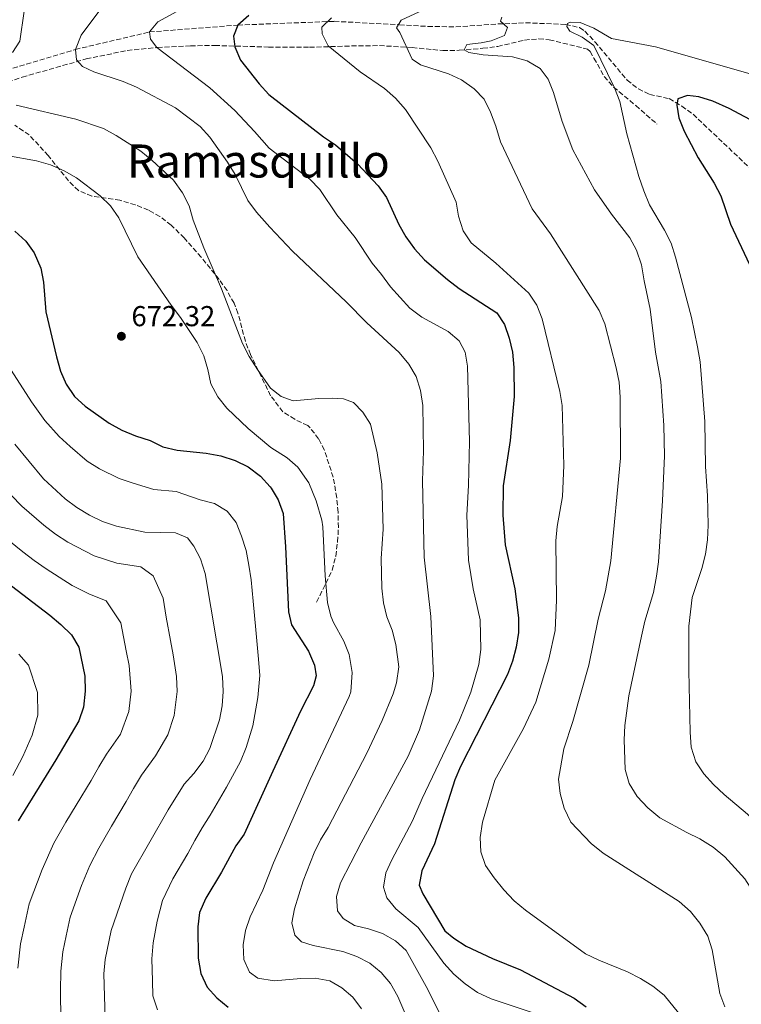
# Model space of a CAD drawing. Units: metres. Extents: x 590423 to 593866, y 4726710 to 4729068.
# Drawn here: x 592055 to 592306, y 4728077 to 4728419 of the extents above; entities that cross this region are included whole.
import ezdxf
from ezdxf.enums import TextEntityAlignment as Align

# ---------------------------------------------------------------- set-up
doc = ezdxf.new("R2010")
doc.units = ezdxf.units.M
doc.header["$MEASUREMENT"] = 0
doc.linetypes.add('DGN Style 3', pattern=[2.435891, 1.739922, -0.695969])
for name, color, linetype, lineweight in [('Barranco lineal', 142, 'DGN Style 3', 13), ('Cota de punto acotado terreno', 7, 'Continuous', 0), ('Curva de nivel directora', 30, 'Continuous', 30), ('Curva de nivel intermedia', 30, 'Continuous', 0), ('Punto acotado terreno (símbolo)', 7, 'Continuous', 0), ('Senda', 7, 'DGN Style 3', 0), ('Texto de Área (paraje) menor', 7, 'Continuous', 0)]:
    doc.layers.add(name, color=color, linetype=linetype, lineweight=lineweight)
doc.styles.add('Style-Arial', font='arial.ttf')

# ---------------------------------------------------------------- blocks, each defined once
blk = doc.blocks.new('5PATER')
at = {"layer": 'Punto acotado terreno (símbolo)', "linetype": 'Continuous', "lineweight": 0}
h = blk.add_hatch(color=51, dxfattribs=at)
edge = h.paths.add_edge_path()
edge.add_ellipse((0, 0), major_axis=(-0.11, -0.111), ratio=0.999422, start_angle=0, end_angle=360)

msp = doc.modelspace()

# ---------------------------------------------------------------- linework, layer by layer
at = {"layer": 'Barranco lineal', "color": 142, "linetype": 'DGN Style 3', "lineweight": 13}
msp.add_polyline3d([(592045.72, 4728399.97, 665), (592074.44, 4728408.61, 660), (592100.29, 4728414.69, 655), (592130.94, 4728417.09, 650), (592164.54, 4728418.4, 642.84), (592187.19, 4728417.2, 638.09), (592197.05, 4728416.62, 636.51), (592206.8, 4728416.47, 635.08), (592221.38, 4728417.47, 633.09), (592231.1, 4728417.89, 632.01), (592245.02, 4728417.34, 629.84), (592249.9, 4728416.21, 628.98), (592251.72, 4728414.96, 628.76), (592255.2, 4728411.3, 628.52), (592266.42, 4728397.97, 627.68), (592270.32, 4728394.89, 627.14), (592274.27, 4728392.98, 626.59), (592281.03, 4728391.52, 626.05), (592285.46, 4728388.9, 625.51), (592289.37, 4728386.07, 624.12), (592314.87, 4728361.92, 622.26)], dxfattribs=at)
at = {"layer": 'Curva de nivel directora', "color": 30, "linetype": 'Continuous', "lineweight": 30, "flags": 128}
for points, elevation in [([(592134.82, 4728420.4), (592130.94, 4728417.09), (592129.51, 4728413.27), (592129.98, 4728409.49), (592131.92, 4728404.87), (592138.44, 4728396.62), (592141.78, 4728392.93), (592160.83, 4728378.28), (592164.94, 4728375.43), (592172.59, 4728368.78), (592179.76, 4728361.21), (592182.72, 4728357.15), (592186.96, 4728347.75), (592189.4, 4728343.39)], 650), ([(592322, 4728377.41), (592301.88, 4728388.04), (592296.19, 4728390.66), (592291.35, 4728392.12), (592287.46, 4728392.62), (592284.08, 4728391.49), (592283.68, 4728389.21), (592284.43, 4728384.86), (592286.24, 4728380.2), (592291.1, 4728370.94), (592296.68, 4728362.13), (592299.06, 4728357.73), (592302.41, 4728347.82), (592309.02, 4728333.79)], 625), ([(592053.4, 4728345.4), (592057.25, 4728341.94), (592060.11, 4728337.85), (592062.4, 4728332.55), (592063.41, 4728327.65), (592064.23, 4728317.31), (592067.89, 4728301.76), (592069.32, 4728296.78), (592071.24, 4728292.16), (592074.2, 4728287.92), (592077.85, 4728284.5), (592086.26, 4728278.63), (592090.63, 4728276.19), (592095.39, 4728274.22), (592100.44, 4728272.62), (592104.91, 4728270.4), (592109.81, 4728269.25), (592120, 4728268.19), (592125.02, 4728267.32), (592130.06, 4728265.64), (592134.57, 4728263.48), (592138.81, 4728260.22), (592142.25, 4728256.48), (592142.58, 4728255.99), (592145.05, 4728251.96), (592146.72, 4728247.23), (592147.6, 4728235.58), (592148.61, 4728213), (592149.6, 4728208.53), (592155.55, 4728199.32), (592157.68, 4728194.51), (592158.27, 4728190.75), (592157.31, 4728187.32), (592152.72, 4728178.47), (592143.16, 4728157.58), (592133.17, 4728135.71), (592130.27, 4728131.63), (592125.25, 4728122.45), (592119.84, 4728113.48), (592117.63, 4728108.42), (592117.02, 4728103.42), (592117.19, 4728092.54), (592118.09, 4728087.27), (592120.33, 4728082.43), (592123.71, 4728078.75), (592127.6, 4728075.47)], 675), ([(592189.4, 4728343.39), (592192.48, 4728339.28), (592195.88, 4728335.49), (592203.94, 4728328.55), (592207.93, 4728325.53), (592221.1, 4728316.98), (592223.79, 4728312.96), (592225.36, 4728308.21), (592226.5, 4728303.31), (592226.98, 4728298.04), (592227.06, 4728287.86), (592225.76, 4728272.62), (592223.29, 4728256.9), (592223.23, 4728246.62), (592224.02, 4728236.38), (592227.38, 4728221.05), (592228.63, 4728210.99), (592228.58, 4728205.81), (592227.84, 4728200.74), (592226.54, 4728195.89), (592224.81, 4728191.2), (592208.43, 4728159.26), (592206.5, 4728154.64), (592199.36, 4728132.32), (592194.98, 4728122.97), (592194.11, 4728117.94), (592195.32, 4728114.97), (592202.96, 4728102.08), (592206.12, 4728099.52), (592210.42, 4728096.72), (592219.55, 4728092.4), (592229.31, 4728088.51), (592248.01, 4728078.71), (592252.22, 4728075.59)], 650), ([(592036.78, 4728233.79), (592065.56, 4728211.9), (592069.34, 4728208.63), (592073.05, 4728204.98), (592075.62, 4728200.69), (592077.78, 4728190.63), (592077.9, 4728185.43), (592077.3, 4728179.86), (592075.69, 4728175.12), (592067.7, 4728161.57), (592054.49, 4728140.34)], 700)]:
    msp.add_lwpolyline(points, dxfattribs=dict(at, elevation=elevation))
at = {"layer": 'Curva de nivel intermedia', "color": 30, "linetype": 'Continuous', "lineweight": 0, "flags": 128}
for points, elevation in [([(592085.76, 4728426.05), (592076.44, 4728413.54), (592074.44, 4728408.61), (592074.84, 4728405.06), (592076.91, 4728402.71), (592080.93, 4728400.87), (592091.08, 4728397.47), (592095.74, 4728395.51), (592109.3, 4728388.27), (592117.84, 4728381.82), (592121.19, 4728378.11), (592127.43, 4728369.44), (592129.99, 4728365.15), (592134.49, 4728356.04), (592137.48, 4728352.03), (592142.05, 4728346.76), (592149.99, 4728338.46), (592168.7, 4728320.84), (592175.87, 4728313.53), (592187.14, 4728303.21), (592190.52, 4728299.21), (592192.98, 4728294.86), (592194.57, 4728289.96), (592195.29, 4728284.76), (592195.55, 4728268.97), (592195.27, 4728258.57), (592195.76, 4728232.02), (592198.09, 4728211.4), (592199.03, 4728190.79), (592198.38, 4728185.42), (592194.22, 4728172.03), (592190.29, 4728162.85), (592173.83, 4728132.73), (592166.7, 4728118.8), (592165.32, 4728113.99), (592165.67, 4728109.04)], 660), ([(592112.34, 4728423.15), (592103.19, 4728418.2), (592100.29, 4728414.69), (592100.64, 4728412.22), (592102.8, 4728409.35), (592121.22, 4728395.32), (592129.92, 4728387.42), (592136.73, 4728380.1), (592141.89, 4728374.29), (592156.07, 4728363.52), (592159.52, 4728359.9), (592165.42, 4728351.12), (592171.82, 4728343.17), (592177.71, 4728334.24), (592180.99, 4728330.37), (592184.05, 4728326.04), (592190.82, 4728318.63), (592195.02, 4728315.45), (592204.17, 4728310.5), (592208.03, 4728307.33), (592210.08, 4728303.38), (592210.89, 4728298.44), (592211.54, 4728272.28), (592211.2, 4728257), (592210.6, 4728246.64), (592211.22, 4728231), (592212.9, 4728220.97), (592215.29, 4728210.19), (592215.52, 4728199.88), (592214.82, 4728194.75), (592211.99, 4728185.12), (592208.07, 4728175.38), (592195.08, 4728148.1), (592191.73, 4728140.33), (592184.53, 4728126.79), (592182.42, 4728122.23), (592181.63, 4728117.29), (592182.82, 4728113.56), (592185.91, 4728109.69), (592193.71, 4728103.25), (592202.66, 4728090.88), (592206.12, 4728087.01), (592210.07, 4728083.66), (592214.37, 4728080.68), (592219.06, 4728078.43), (592234.05, 4728073.44)], 655), ([(592197.06, 4728423.09), (592187.84, 4728418.77), (592186.22, 4728416.09), (592187.31, 4728414.49), (592191.63, 4728405.28), (592194.5, 4728403.21), (592204.26, 4728400.19), (592208.78, 4728398.05), (592213.21, 4728394.96), (592216.67, 4728391.34), (592218.9, 4728386.77), (592220.76, 4728381.94), (592222.36, 4728376.46), (592233.4, 4728353.19), (592239.71, 4728344.49), (592256.65, 4728317.87), (592258.68, 4728313.24), (592262.66, 4728297.84), (592263.7, 4728292.95), (592264.05, 4728287.7), (592264.08, 4728266.47), (592260.8, 4728230.71), (592258.88, 4728220.34), (592256.39, 4728210.45), (592253.08, 4728194.51)], 640), ([(592056.59, 4728421.95), (592055.11, 4728411.47), (592052.58, 4728407.53)], 665), ([(592163.61, 4728419.65), (592160.2, 4728416.33), (592160.35, 4728414.07), (592162.41, 4728409.84), (592173.51, 4728400.83), (592182.05, 4728395.02), (592185.79, 4728391.7), (592189.26, 4728387.69), (592198.12, 4728374.43), (592200.6, 4728369.72), (592206.96, 4728355.51), (592207.8, 4728350.58), (592209.39, 4728345.48), (592212.2, 4728341.34), (592220.72, 4728334.27), (592232.21, 4728323.83), (592235.01, 4728319.7), (592236.87, 4728314.87), (592242.98, 4728289.7), (592243.87, 4728284.77), (592244.38, 4728263.91), (592243.92, 4728253.18), (592242.02, 4728242.67), (592241.61, 4728237.69), (592241.9, 4728217.04), (592241.34, 4728206.57), (592239.23, 4728196.51), (592234.61, 4728181.58), (592230.4, 4728172.44), (592220.34, 4728154.5), (592216.05, 4728139.82), (592215.3, 4728134.5), (592215.56, 4728129.51)], 645), ([(592222.83, 4728419.8), (592222.41, 4728418.47), (592224.78, 4728416.26), (592223.81, 4728413.46), (592219.09, 4728411.63), (592215.69, 4728410.9), (592210.62, 4728410.31), (592209.71, 4728408.47), (592211.37, 4728407.56), (592216.3, 4728406.74), (592226.59, 4728406.08), (592231.67, 4728404.71), (592236.14, 4728401.96), (592238.92, 4728398.25), (592240.81, 4728393.63), (592243.79, 4728383.56), (592247.54, 4728373.75), (592255.02, 4728359.75), (592261.03, 4728351.29), (592267.31, 4728343.15), (592269.69, 4728338.76), (592271.46, 4728333.72), (592272.32, 4728328.19), (592274.48, 4728318.33), (592276.28, 4728303.31), (592278.11, 4728293.11), (592279.22, 4728277.82), (592279.44, 4728267.28), (592278.76, 4728251.64)], 635), ([(592310.87, 4728399.64), (592276.24, 4728409.55), (592261.02, 4728412.43), (592254.83, 4728415.96), (592250.05, 4728417.97), (592246.59, 4728418.11), (592245.7, 4728417.59), (592245.45, 4728416.54), (592246.49, 4728414.97), (592250.72, 4728412.94), (592254.81, 4728410.03), (592262.08, 4728395.23), (592263.84, 4728390.55), (592266.34, 4728379.25), (592270.52, 4728364.39), (592272.27, 4728359.47), (592274.19, 4728354.58), (592279.41, 4728345.72), (592281.69, 4728341.26), (592283.29, 4728336.33), (592288.81, 4728315.41), (592290.93, 4728305.19), (592291.84, 4728299.98), (592293.45, 4728279.25), (592293.66, 4728263.53), (592294.38, 4728253.37), (592294.63, 4728243.15), (592294.4, 4728238.01), (592293.68, 4728233.06), (592292.41, 4728228.15), (592289.08, 4728218.01), (592287.89, 4728208.06), (592287.86, 4728192.52), (592288.4, 4728171.22), (592288.71, 4728165.96), (592290.34, 4728160.86), (592293.13, 4728156.71), (592296.5, 4728152.92), (592300.18, 4728149.45)], 630), ([(592053.86, 4728389.27), (592074.56, 4728384.35), (592084.23, 4728381.07), (592088.64, 4728378.72), (592097.17, 4728373.22), (592101.21, 4728369.95), (592108.59, 4728363.11), (592111.74, 4728358.71), (592114.05, 4728354.28), (592115.38, 4728349.28), (592119.1, 4728339.59), (592125.26, 4728325.39), (592132.6, 4728306.37), (592134.97, 4728301.79), (592137.83, 4728297.25), (592142.38, 4728290.82), (592146.04, 4728287.87), (592150.17, 4728286.43), (592159.1, 4728287.24), (592163.83, 4728287.36), (592167.74, 4728287.1), (592171.18, 4728285.87)], 665), ([(592050.56, 4728371.78), (592060.96, 4728369.88), (592065.84, 4728368.48), (592070.5, 4728366.43), (592074.86, 4728363.99), (592083.03, 4728357.66), (592086.62, 4728354.18), (592089.52, 4728350.01), (592096.22, 4728336.48), (592107.74, 4728319.63), (592111.07, 4728315.38), (592116.8, 4728306.67), (592119.12, 4728302.07), (592120.59, 4728297.29), (592121.62, 4728292.36), (592123.98, 4728287.81), (592127.12, 4728283.91), (592134.58, 4728276.77), (592142.5, 4728270.19), (592148.18, 4728266.61)], 670), ([(592051.11, 4728298.72), (592059.22, 4728286.02), (592063.82, 4728279.6), (592068.83, 4728274.03), (592072.63, 4728270.47), (592078.59, 4728265.47), (592082.79, 4728262.74), (592089.66, 4728259.35), (592094.61, 4728257.74), (592101.74, 4728255.54), (592109.54, 4728254.89), (592117.85, 4728252.03), (592122.88, 4728250.75), (592127.26, 4728248.05), (592130.38, 4728244.1), (592132.24, 4728239.33), (592133.83, 4728234.38), (592134.78, 4728229.3), (592135.64, 4728224.2), (592136.28, 4728216.74), (592137.22, 4728206.81), (592138.16, 4728196.51), (592138.65, 4728190.86), (592137.96, 4728183.2), (592136.23, 4728173.36), (592133.84, 4728165.83), (592131.95, 4728160.96), (592127.06, 4728152.06), (592121.4, 4728142.28), (592118.51, 4728137.91), (592116.07, 4728133.54), (592113.52, 4728128.98)], 680), ([(592171.18, 4728285.87), (592174.5, 4728282.5), (592177.18, 4728278.27), (592179.46, 4728268.3), (592181.08, 4728257.39), (592181.52, 4728241.77), (592180.83, 4728231.52), (592181.04, 4728221.25), (592181.67, 4728216.18), (592182.83, 4728211.32), (592184.63, 4728206.64), (592185.89, 4728201.63), (592186.94, 4728193.91), (592186.22, 4728188.29), (592185.01, 4728184.54), (592181.16, 4728175.23), (592175.8, 4728163.9), (592162.36, 4728138.01), (592159.74, 4728133.72), (592157.54, 4728129.23), (592153.66, 4728119.5), (592150.71, 4728109.72), (592149.77, 4728104.81), (592150.76, 4728100.54), (592153.18, 4728098.24), (592157.17, 4728096.93), (592167.5, 4728094.83), (592172.4, 4728093.13), (592176.91, 4728090.88), (592180.86, 4728087.57), (592184.06, 4728083.73), (592186.66, 4728079.28), (592198.2, 4728052.18)], 665), ([(592053.44, 4728271.28), (592063.32, 4728259.31), (592070.91, 4728252.32), (592074.96, 4728249.29), (592079.41, 4728246.61), (592083.92, 4728244.47), (592088.78, 4728242.86), (592098.56, 4728240.69), (592109.27, 4728240.54), (592113.45, 4728238.74), (592115.71, 4728235.87), (592117.95, 4728231.4), (592119.63, 4728226.36), (592125.64, 4728190.49), (592125.9, 4728185.34), (592125.54, 4728180.35), (592124.54, 4728175.45), (592121.27, 4728165.51), (592118.96, 4728161.08), (592115.64, 4728156.8), (592112.27, 4728153.11), (592106.74, 4728144.18), (592094, 4728121.88), (592091.95, 4728116.95), (592086.93, 4728102.18), (592084.85, 4728092.07), (592084.37, 4728087.09), (592084.78, 4728071.62)], 685), ([(592148.18, 4728266.61), (592151.9, 4728263.29), (592155.69, 4728257.86), (592158.18, 4728251.59), (592160.23, 4728244.88), (592160.6, 4728242.56), (592161.31, 4728225.53), (592162.13, 4728216.32), (592163.34, 4728211.48), (592164.21, 4728209.33), (592167.83, 4728202.83), (592169.73, 4728198.22), (592170.76, 4728191.96), (592170.25, 4728185.15), (592169.72, 4728183.61), (592156.1, 4728154.71), (592143.35, 4728125.7), (592139.7, 4728116.17), (592135.3, 4728106.92), (592133.64, 4728102.17), (592132.85, 4728097.24), (592133.1, 4728092.11), (592135.03, 4728087.72), (592137.92, 4728085.6), (592143.59, 4728084.68), (592152.93, 4728085.55), (592157.93, 4728085.63), (592162.94, 4728084.74), (592167.11, 4728082.23), (592170.95, 4728079.03), (592174.05, 4728074.91)], 670), ([(592052.13, 4728253.64), (592055.8, 4728249.79), (592063.52, 4728243.12), (592067.54, 4728240.09), (592071.83, 4728237.29), (592081.04, 4728232.54), (592088.82, 4728230), (592097.19, 4728228.68), (592101.49, 4728225.57), (592104.96, 4728217.8), (592106.06, 4728211.22), (592107.51, 4728203.02), (592108.44, 4728198.01), (592109.69, 4728190.54), (592109.9, 4728185.37), (592108.79, 4728176.92), (592106.61, 4728170.29), (592102.32, 4728162.91), (592097.47, 4728156.17), (592094.7, 4728151.62), (592092.07, 4728147.08), (592087, 4728138.46), (592082.59, 4728130.86), (592079.46, 4728124.75), (592076.62, 4728117.83), (592072.66, 4728106.82), (592071.29, 4728100.3), (592070.13, 4728094.81), (592069.39, 4728088.1), (592069.24, 4728081.36), (592069.44, 4728071.04)], 690), ([(592278.76, 4728251.64), (592277.28, 4728230.36), (592276.6, 4728225.41), (592275.64, 4728219.73), (592272.59, 4728209.73), (592271.36, 4728204.51), (592267, 4728183.79), (592265.62, 4728173.53), (592265.34, 4728168.47), (592265.74, 4728158.17), (592267.12, 4728153.36), (592269.96, 4728148.81), (592273.62, 4728144.85), (592277.82, 4728141.4), (592287.2, 4728136.25), (592291.75, 4728134.09), (592296.33, 4728131.21), (592300.36, 4728127.86), (592307.34, 4728120.19), (592310.26, 4728115.65), (592317.24, 4728101.58), (592322.5, 4728086.46), (592324.49, 4728081.88), (592330.8, 4728072.72)], 635), ([(592048.28, 4728240.28), (592056.12, 4728233.91), (592060.12, 4728230.88), (592064.26, 4728227.97), (592073.3, 4728222.22), (592079.08, 4728219.31), (592085.12, 4728216.83), (592090.29, 4728209.24), (592092.09, 4728199.41), (592093.11, 4728194.32), (592093.9, 4728185.4), (592093.04, 4728178.39), (592090.11, 4728170.44), (592085.31, 4728163.49), (592082.65, 4728159.06), (592079.89, 4728154.32), (592074.71, 4728145.77), (592071.18, 4728139.85), (592066.98, 4728132.54), (592062.91, 4728123.44), (592058.4, 4728111.46), (592056.65, 4728103.31), (592055.41, 4728097.55), (592054.4, 4728089.12)], 695), ([(592052.74, 4728156.11), (592056.18, 4728162.72), (592059.38, 4728170.07), (592061.44, 4728177.1), (592061.31, 4728184.99), (592058.09, 4728194.51), (592054.8, 4728198.29)], 705), ([(592253.08, 4728194.51), (592247.53, 4728174.87), (592244.36, 4728165.37), (592242.58, 4728154.82), (592243.16, 4728149.79), (592244.48, 4728144.7), (592246.86, 4728139.83), (592253.9, 4728132.45), (592258.03, 4728129.08), (592284.51, 4728112.25), (592288.42, 4728108.77), (592291.7, 4728104.72), (592294.45, 4728100.2), (592296.05, 4728095.46), (592298.68, 4728080.3), (592300.46, 4728075.63)], 640), ([(592300.18, 4728149.45), (592308.35, 4728142.63), (592322.4, 4728127.81), (592328.97, 4728119.65), (592334.95, 4728111.35), (592337.04, 4728106.81), (592340.19, 4728097.2), (592343.39, 4728093), (592347.08, 4728089.57), (592351.11, 4728086.59), (592364.97, 4728080.03), (592369.03, 4728076.93), (592372.95, 4728073.32)], 630), ([(592113.52, 4728128.98), (592108.33, 4728120.15), (592104.79, 4728112.68), (592102.88, 4728105.45), (592101.51, 4728097.85), (592101.02, 4728092.3), (592101.29, 4728084.68), (592101.43, 4728079.44), (592103.05, 4728074.56)], 680), ([(592215.56, 4728129.51), (592217.19, 4728124.78), (592220.14, 4728120.55), (592223.53, 4728116.35), (592227.12, 4728112.53), (592231.11, 4728109.27), (592251.95, 4728094.08), (592256.53, 4728091.83), (592266.56, 4728087.8), (592271.07, 4728085.55), (592275.41, 4728082.84), (592279.35, 4728079.75), (592289.3, 4728067.37)], 645), ([(592165.67, 4728109.04), (592167.6, 4728106.36), (592171.57, 4728103.92), (592176.47, 4728102.77), (592181.28, 4728101.12), (592185.8, 4728098.64), (592189.51, 4728095.28), (592197.09, 4728081.65), (592201.55, 4728072.49)], 660)]:
    msp.add_lwpolyline(points, dxfattribs=dict(at, elevation=elevation))
at = {"layer": 'Senda', "color": 7, "linetype": 'DGN Style 3', "lineweight": 0}
for points in [[(592046.32, 4728395.72, 665.12), (592055.95, 4728399, 663.22), (592078.22, 4728405.3, 659.64), (592092.48, 4728408.27, 656), (592102.98, 4728409.28, 653.96), (592114.55, 4728409.89, 652.11), (592122.99, 4728409.98, 650.97), (592141.68, 4728409.46, 648.8), (592155.86, 4728409.36, 646.64), (592170.49, 4728409.82, 643.39), (592180.32, 4728409.96, 641.55), (592191.6, 4728409.28, 638.73), (592202.34, 4728408.23, 636.49), (592207.97, 4728408.31, 635.35), (592216.18, 4728409.03, 634.03), (592221.4, 4728409.65, 633.64), (592230.71, 4728411.88, 633.09), (592235.7, 4728412.29, 632.78), (592239.34, 4728412.01, 632.55), (592252.59, 4728408.76, 631.6), (592253.53, 4728407.91, 631.47), (592254.86, 4728405.58, 630.93), (592258.48, 4728399.22, 630.39), (592261.72, 4728395.52, 629.95), (592269.41, 4728389.07, 628.81), (592276.8, 4728382.68, 627.14)], [(592158.4, 4728216.42, 671.01), (592163.83, 4728227.53, 669.52), (592165.03, 4728232.36, 668.83), (592165.69, 4728237.34, 668.3), (592165.98, 4728242.3, 668.01), (592165.84, 4728247.71, 667.74), (592165.37, 4728252.68, 667.48), (592164.15, 4728259.82, 667.11), (592161.05, 4728269.32, 666.68), (592159.09, 4728273.18, 666.69), (592156.02, 4728277.15, 666.68), (592155.31, 4728277.8, 666.6), (592150.75, 4728279.98, 665.8), (592146.65, 4728282.6, 665.05), (592142.39, 4728288.17, 663.97), (592135.36, 4728302.48, 666.14), (592133.6, 4728307.12, 666.41), (592131.03, 4728316.85, 665.75), (592129.65, 4728320.38, 665.6), (592127.21, 4728324.74, 665.55), (592124.47, 4728328.63, 665.6), (592118.2, 4728336.4, 665.97), (592112.33, 4728343.04, 666.35), (592107.8, 4728347.53, 666.68), (592103.84, 4728350.54, 667.14), (592099.86, 4728352.72, 667.76), (592095.26, 4728354.6, 668.52), (592089.97, 4728356.17, 669.39), (592080.21, 4728357.6, 671.01), (592075.51, 4728359.52, 671.01), (592072.05, 4728362.96, 671.01), (592065.01, 4728371.73, 670.47), (592058.41, 4728378.87, 667.9), (592053.39, 4728382.23, 667.49)]]:
    msp.add_polyline3d(points, dxfattribs=at)

# ---------------------------------------------------------------- block references
at = {"layer": 'Punto acotado terreno (símbolo)', "color": 7, "linetype": 'Continuous', "lineweight": 0, "xscale": 10, "yscale": 10, "zscale": 10}
msp.add_blockref('5PATER', (592090.46, 4728308.86, 672.32), dxfattribs=at)

# ---------------------------------------------------------------- texts
at = {"layer": 'Cota de punto acotado terreno', "color": 7, "linetype": 'Continuous', "lineweight": 0, "style": 'Style-Arial'}
msp.add_text('672.32', height=7, dxfattribs=at).set_placement((592093.96, 4728312.36, 672.32))
at = {"layer": 'Texto de Área (paraje) menor', "color": 7, "linetype": 'Continuous', "lineweight": 0, "style": 'Style-Arial'}
msp.add_text('Ramasquillo', height=11.5, dxfattribs=at).set_placement((592138.11, 4728369.81, 661.96), align=Align.MIDDLE_CENTER)

doc.saveas('drawing.dxf')
